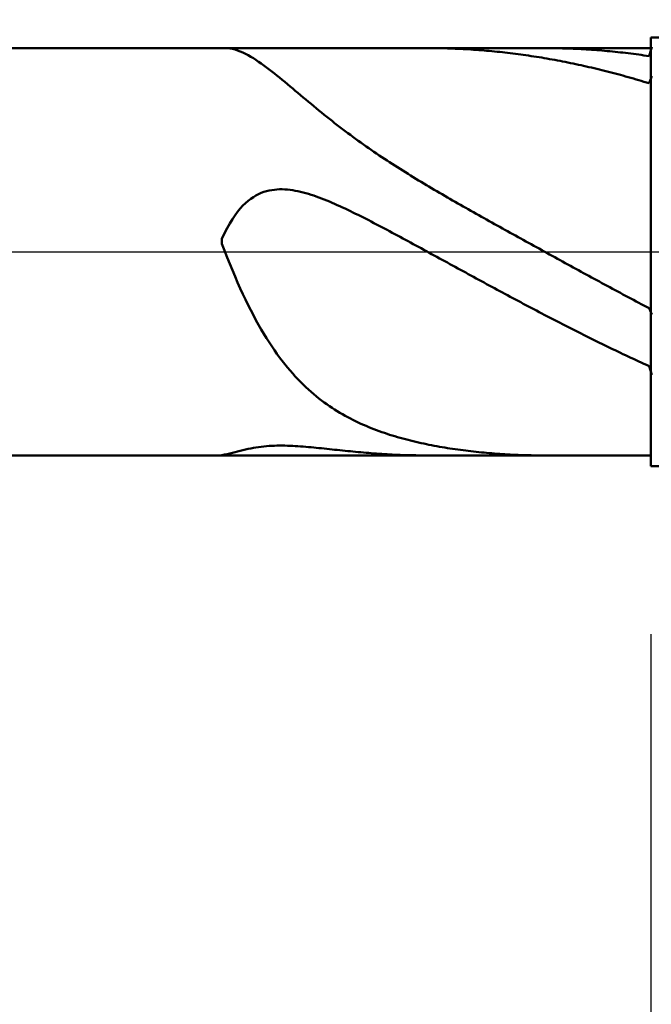
# Model space of a CAD drawing. Extents: x -17.9 to 79, y -23 to 46.9.
# Drawn here: x 42.2 to 44, y -2.1 to 0.6 of the extents above; entities that cross this region are included whole.
import ezdxf

# ---------------------------------------------------------------- set-up
doc = ezdxf.new("R2010")
doc.units = 0
doc.header["$MEASUREMENT"] = 0
doc.linetypes.add('LONGDASHDASH', pattern=[7, 4, -1, 1, -1])
doc.layers.get('Defpoints').update_dxf_attribs({"linetype": 'CONTINUOUS'})
for name, color, linetype, lineweight in [('1', 4, 'CONTINUOUS', 50), ('2', 7, 'CONTINUOUS', 25), ('4', 2, 'LONGDASHDASH', 25), ('CUT', 1, 'CONTINUOUS', 25), ('NOCUT', 7, 'CONTINUOUS', 25), ('SK2', 7, 'CONTINUOUS', 25), ('SK4', 2, 'LONGDASHDASH', 25)]:
    doc.layers.add(name, color=color, linetype=linetype, lineweight=lineweight)
doc.styles.add('Monospac821 BT', font='txt', dxfattribs={"height": 3.5})
doc.dimstyles.get("Standard").update_dxf_attribs({"dimtxt": 3.5, "dimasz": 3, "dimexe": 1, "dimexo": 0.5, "dimgap": 0.8, "dimtad": 1, "dimtoh": 1, "dimzin": 1, "dimdsep": 46, "dimtxsty": 'Monospac821 BT', "dimcen": 2.5, "dimadec": 1, "dimazin": 0, "dimtfac": 1, "dimtdec": 4, "dimtix": 1, "dimtmove": 1, "dimatfit": 3, "dimfxl": 1, "dimtolj": 1, "dimtzin": 1, "dimarcsym": 0})

# ---------------------------------------------------------------- blocks, each defined once
blk = doc.blocks.new('*D0')
at = {"layer": 'Defpoints', "color": 0}
for p in [(45, 35), (0, 1.3), (45, 0.4)]:
    blk.add_point(p, dxfattribs=at)
at = {"layer": 'SK2', "color": 0, "lineweight": -2}
for p, q in [((0, 1.8), (0, 36)), ((45, 0.9), (45, 36)), ((3, 35), (42, 35))]:
    blk.add_line(p, q, dxfattribs=at)
at = {"layer": 'SK2', "color": 0}
for points in [[(3, 35.5), (3, 34.5), (0, 35)], [(42, 34.5), (42, 35.5), (45, 35)]]:
    blk.add_solid(points, dxfattribs=at)
at = {"layer": 'SK2', "color": 0, "linetype": 'ByBlock', "insert": (22.5, 37.60075), "char_height": 3.5, "attachment_point": 5}
blk.add_mtext('\\A1;45', dxfattribs=at)
blk = doc.blocks.new('*D6')
at = {"layer": '2', "color": 0, "lineweight": -2}
for p, q in [((45, -0.9), (45, -13.385)), ((44, -1.07), (44, -13.385)), ((41, -12.385), (38, -12.385)), ((45, -12.385), (44, -12.385)), ((45, -12.385), (53.874, -12.385)), ((48, -12.385), (51, -12.385))]:
    blk.add_line(p, q, dxfattribs=at)
at = {"layer": '2', "color": 0}
for points in [[(41, -12.885), (41, -11.885), (44, -12.385)], [(48, -11.885), (48, -12.885), (45, -12.385)]]:
    blk.add_solid(points, dxfattribs=at)
at = {"layer": 'Defpoints', "color": 0}
for p in [(45, -0.4), (44, -0.57), (44, -12.385)]:
    blk.add_point(p, dxfattribs=at)
at = {"layer": '2', "color": 0, "linetype": 'ByBlock', "insert": (52.437, -9.8245), "char_height": 3.5, "attachment_point": 5}
blk.add_mtext('\\A1;1', dxfattribs=at)
blk = doc.blocks.new('*D8')
at = {"layer": '2', "color": 0, "lineweight": -2}
for p, q in [((45, -0.9), (45, -20.4)), ((38.9999, -1.1), (38.9999, -20.4)), ((38.9999, -19.4), (28.6825, -19.4)), ((35.9999, -19.4), (32.9999, -19.4)), ((45, -19.4), (38.9999, -19.4)), ((48, -19.4), (51, -19.4))]:
    blk.add_line(p, q, dxfattribs=at)
at = {"layer": '2', "color": 0}
for points in [[(35.9999, -19.9), (35.9999, -18.9), (38.9999, -19.4)], [(48, -18.9), (48, -19.9), (45, -19.4)]]:
    blk.add_solid(points, dxfattribs=at)
at = {"layer": 'Defpoints', "color": 0}
for p in [(45, -0.4), (38.9999, -0.6), (38.9999, -19.4)]:
    blk.add_point(p, dxfattribs=at)
at = {"layer": '2', "color": 0, "linetype": 'ByBlock', "insert": (30.711, -16.7887), "char_height": 3.5, "attachment_point": 5}
blk.add_mtext('\\A1;6', dxfattribs=at)
blk = doc.blocks.new('*D11')
at = {"layer": '2', "color": 0, "lineweight": -2}
for p, q in [((33.3, 2.5), (33.3, 27.05)), ((45, 0.9), (45, 27.05)), ((30.3, 26.05), (27.3, 26.05)), ((45, 26.05), (33.3, 26.05)), ((45, 26.05), (60.814, 26.05)), ((48, 26.05), (51, 26.05))]:
    blk.add_line(p, q, dxfattribs=at)
at = {"layer": '2', "color": 0}
for points in [[(30.3, 25.55), (30.3, 26.55), (33.3, 26.05)], [(48, 26.55), (48, 25.55), (45, 26.05)]]:
    blk.add_solid(points, dxfattribs=at)
at = {"layer": 'Defpoints', "color": 0}
for p in [(33.3, 26.05), (33.3, 2), (45, 0.4)]:
    blk.add_point(p, dxfattribs=at)
at = {"layer": '2', "color": 0, "linetype": 'ByBlock', "insert": (54.407, 28.6105), "char_height": 3.5, "attachment_point": 5}
blk.add_mtext('\\A1;11.7', dxfattribs=at)

msp = doc.modelspace()

# ---------------------------------------------------------------- linework, layer by layer
at = {"layer": '1'}
for p, q in [((44.8, 0.6), (44, 0.6)), ((44, 0.6), (44, 0.57)), ((44, -0.6), (44, 0.6)), ((44, 0.57), (39.293, 0.57)), ((42.8086, 0.57), (42.8147, 0.5698)), ((42.8147, 0.5698), (42.822, 0.569)), ((42.822, 0.569), (42.8293, 0.5676)), ((42.8293, 0.5676), (42.8367, 0.5658)), ((42.8367, 0.5658), (42.844, 0.5635)), ((42.844, 0.5635), (42.8513, 0.5607)), ((42.8513, 0.5607), (42.8587, 0.5575)), ((42.8587, 0.5575), (42.866, 0.554)), ((42.866, 0.554), (42.8733, 0.5502)), ((43.3793, 0.57), (43.3751, 0.57)), ((43.3867, 0.57), (43.3793, 0.57)), ((43.394, 0.5699), (43.3867, 0.57)), ((43.4013, 0.5698), (43.394, 0.5699)), ((43.4087, 0.5697), (43.4013, 0.5698)), ((43.416, 0.5696), (43.4087, 0.5697)), ((43.4233, 0.5694), (43.416, 0.5696)), ((43.4307, 0.5692), (43.4233, 0.5694)), ((43.438, 0.569), (43.4307, 0.5692)), ((43.4453, 0.5687), (43.438, 0.569)), ((43.4527, 0.5684), (43.4453, 0.5687)), ((43.46, 0.5681), (43.4527, 0.5684)), ((43.4673, 0.5678), (43.46, 0.5681)), ((43.4747, 0.5674), (43.4673, 0.5678)), ((43.482, 0.567), (43.4747, 0.5674)), ((43.4893, 0.5666), (43.482, 0.567)), ((43.4967, 0.5661), (43.4893, 0.5666)), ((43.504, 0.5656), (43.4967, 0.5661)), ((43.5113, 0.5651), (43.504, 0.5656)), ((43.5187, 0.5646), (43.5113, 0.5651)), ((43.526, 0.564), (43.5187, 0.5646)), ((43.5333, 0.5634), (43.526, 0.564)), ((43.5407, 0.5628), (43.5333, 0.5634)), ((43.548, 0.5621), (43.5407, 0.5628)), ((43.5553, 0.5615), (43.548, 0.5621)), ((43.5627, 0.5608), (43.5553, 0.5615)), ((43.57, 0.56), (43.5627, 0.5608)), ((43.5773, 0.5593), (43.57, 0.56)), ((43.5847, 0.5585), (43.5773, 0.5593)), ((43.592, 0.5576), (43.5847, 0.5585)), ((43.5993, 0.5568), (43.592, 0.5576)), ((43.6067, 0.5559), (43.5993, 0.5568)), ((43.614, 0.555), (43.6067, 0.5559)), ((43.6213, 0.5541), (43.614, 0.555)), ((43.6287, 0.5531), (43.6213, 0.5541)), ((43.636, 0.5522), (43.6287, 0.5531)), ((43.6433, 0.5511), (43.636, 0.5522)), ((43.7093, 0.57), (43.7032, 0.57)), ((43.7167, 0.57), (43.7093, 0.57)), ((43.724, 0.5699), (43.7167, 0.57)), ((43.7313, 0.5698), (43.724, 0.5699)), ((43.7387, 0.5697), (43.7313, 0.5698)), ((43.746, 0.5695), (43.7387, 0.5697)), ((43.7533, 0.5693), (43.746, 0.5695)), ((43.7607, 0.5691), (43.7533, 0.5693)), ((43.768, 0.5689), (43.7607, 0.5691)), ((43.7753, 0.5686), (43.768, 0.5689)), ((43.7827, 0.5683), (43.7753, 0.5686)), ((43.79, 0.568), (43.7827, 0.5683)), ((43.7973, 0.5677), (43.79, 0.568)), ((43.8047, 0.5673), (43.7973, 0.5677)), ((43.812, 0.5669), (43.8047, 0.5673)), ((43.8193, 0.5664), (43.812, 0.5669)), ((43.8267, 0.566), (43.8193, 0.5664)), ((43.834, 0.5655), (43.8267, 0.566)), ((43.8413, 0.565), (43.834, 0.5655)), ((43.8487, 0.5644), (43.8413, 0.565)), ((43.856, 0.5638), (43.8487, 0.5644)), ((43.8633, 0.5632), (43.856, 0.5638)), ((43.8707, 0.5626), (43.8633, 0.5632)), ((43.878, 0.5619), (43.8707, 0.5626)), ((43.8853, 0.5612), (43.878, 0.5619)), ((43.8927, 0.5605), (43.8853, 0.5612)), ((43.9, 0.5598), (43.8927, 0.5605)), ((43.9073, 0.559), (43.9, 0.5598)), ((43.9147, 0.5582), (43.9073, 0.559)), ((43.922, 0.5574), (43.9147, 0.5582)), ((43.9293, 0.5565), (43.922, 0.5574)), ((43.9367, 0.5557), (43.9293, 0.5565)), ((43.944, 0.5547), (43.9367, 0.5557)), ((43.9513, 0.5538), (43.944, 0.5547)), ((43.9587, 0.5528), (43.9513, 0.5538)), ((43.966, 0.5518), (43.9587, 0.5528)), ((43.9733, 0.5508), (43.966, 0.5518)), ((44.0027, 0.5737), (43.9953, 0.5476)), ((44, 0.57), (44, -0.57)), ((42.8733, 0.5502), (42.8807, 0.546)), ((42.8807, 0.546), (42.888, 0.5416)), ((42.888, 0.5416), (42.8953, 0.5369)), ((42.8953, 0.5369), (42.9027, 0.532)), ((42.9027, 0.532), (42.91, 0.5269)), ((42.91, 0.5269), (42.9173, 0.5216)), ((43.6507, 0.5501), (43.6433, 0.5511)), ((43.658, 0.549), (43.6507, 0.5501)), ((43.6653, 0.5479), (43.658, 0.549)), ((43.6727, 0.5468), (43.6653, 0.5479)), ((43.68, 0.5457), (43.6727, 0.5468)), ((43.6873, 0.5445), (43.68, 0.5457)), ((43.6947, 0.5433), (43.6873, 0.5445)), ((43.702, 0.5421), (43.6947, 0.5433)), ((43.7093, 0.5408), (43.702, 0.5421)), ((43.7167, 0.5395), (43.7093, 0.5408)), ((43.724, 0.5382), (43.7167, 0.5395)), ((43.7313, 0.5369), (43.724, 0.5382)), ((43.7387, 0.5355), (43.7313, 0.5369)), ((43.746, 0.5341), (43.7387, 0.5355)), ((43.7533, 0.5327), (43.746, 0.5341)), ((43.7607, 0.5313), (43.7533, 0.5327)), ((43.768, 0.5298), (43.7607, 0.5313)), ((43.7753, 0.5283), (43.768, 0.5298)), ((43.7827, 0.5268), (43.7753, 0.5283)), ((43.79, 0.5252), (43.7827, 0.5268)), ((43.7973, 0.5236), (43.79, 0.5252)), ((43.8047, 0.522), (43.7973, 0.5236)), ((43.9807, 0.5498), (43.9733, 0.5508)), ((43.988, 0.5487), (43.9807, 0.5498)), ((43.9953, 0.5476), (43.988, 0.5487)), ((42.9173, 0.5216), (42.9247, 0.5162)), ((42.9247, 0.5162), (42.932, 0.5106)), ((42.932, 0.5106), (42.9393, 0.505)), ((42.9393, 0.505), (42.9467, 0.4992)), ((42.9467, 0.4992), (42.954, 0.4933)), ((43.812, 0.5204), (43.8047, 0.522)), ((43.8193, 0.5188), (43.812, 0.5204)), ((43.8267, 0.5171), (43.8193, 0.5188)), ((43.834, 0.5154), (43.8267, 0.5171)), ((43.8413, 0.5136), (43.834, 0.5154)), ((43.8487, 0.5119), (43.8413, 0.5136)), ((43.856, 0.5101), (43.8487, 0.5119)), ((43.8633, 0.5083), (43.856, 0.5101)), ((43.8707, 0.5065), (43.8633, 0.5083)), ((43.878, 0.5046), (43.8707, 0.5065)), ((43.8853, 0.5027), (43.878, 0.5046)), ((43.8927, 0.5008), (43.8853, 0.5027)), ((43.9, 0.4989), (43.8927, 0.5008)), ((43.9073, 0.4969), (43.9, 0.4989)), ((43.9147, 0.4949), (43.9073, 0.4969)), ((42.954, 0.4933), (42.9613, 0.4873)), ((42.9613, 0.4873), (42.9687, 0.4813)), ((42.9687, 0.4813), (42.976, 0.4752)), ((42.976, 0.4752), (42.9833, 0.4691)), ((42.9833, 0.4691), (42.9907, 0.463)), ((43.922, 0.4929), (43.9147, 0.4949)), ((43.9293, 0.4909), (43.922, 0.4929)), ((43.9367, 0.4888), (43.9293, 0.4909)), ((43.944, 0.4868), (43.9367, 0.4888)), ((43.9513, 0.4846), (43.944, 0.4868)), ((43.9587, 0.4825), (43.9513, 0.4846)), ((43.966, 0.4804), (43.9587, 0.4825)), ((43.9733, 0.4782), (43.966, 0.4804)), ((43.9807, 0.476), (43.9733, 0.4782)), ((43.988, 0.4738), (43.9807, 0.476)), ((43.9953, 0.4715), (43.988, 0.4738)), ((44.0027, 0.4914), (43.9953, 0.4715)), ((42.9907, 0.463), (42.998, 0.4568)), ((42.998, 0.4568), (43.0053, 0.4506)), ((43.0053, 0.4506), (43.0127, 0.4445)), ((43.0127, 0.4445), (43.02, 0.4383)), ((43.02, 0.4383), (43.0273, 0.4321)), ((43.0273, 0.4321), (43.0347, 0.426)), ((43.0347, 0.426), (43.042, 0.4198)), ((43.042, 0.4198), (43.0493, 0.4137)), ((43.0493, 0.4137), (43.0567, 0.4077)), ((43.0567, 0.4077), (43.064, 0.4016)), ((43.064, 0.4016), (43.0713, 0.3956)), ((43.0713, 0.3956), (43.0787, 0.3896)), ((43.0787, 0.3896), (43.086, 0.3837)), ((43.086, 0.3837), (43.0933, 0.3778)), ((43.0933, 0.3778), (43.1007, 0.372)), ((43.1007, 0.372), (43.108, 0.3662)), ((43.108, 0.3662), (43.1153, 0.3604)), ((43.1153, 0.3604), (43.1227, 0.3547)), ((43.1227, 0.3547), (43.13, 0.349)), ((43.13, 0.349), (43.1373, 0.3434)), ((43.1373, 0.3434), (43.1447, 0.3379)), ((43.1447, 0.3379), (43.152, 0.3324)), ((43.152, 0.3324), (43.1593, 0.3269)), ((43.1593, 0.3269), (43.1667, 0.3215)), ((43.1667, 0.3215), (43.174, 0.3161)), ((43.174, 0.3161), (43.1813, 0.3108)), ((43.1813, 0.3108), (43.1887, 0.3055)), ((43.1887, 0.3055), (43.196, 0.3003)), ((43.196, 0.3003), (43.2033, 0.2951)), ((43.2033, 0.2951), (43.2107, 0.29)), ((43.2107, 0.29), (43.218, 0.2849)), ((43.218, 0.2849), (43.2253, 0.2799)), ((43.2253, 0.2799), (43.2327, 0.2749)), ((43.2327, 0.2749), (43.24, 0.2699)), ((43.24, 0.2699), (43.2473, 0.265)), ((43.2473, 0.265), (43.2547, 0.2602)), ((43.2547, 0.2602), (43.262, 0.2553)), ((43.262, 0.2553), (43.2693, 0.2505)), ((43.2693, 0.2505), (43.2767, 0.2458)), ((43.2767, 0.2458), (43.284, 0.241)), ((43.284, 0.241), (43.2913, 0.2364)), ((43.2913, 0.2364), (43.2987, 0.2317)), ((43.2987, 0.2317), (43.306, 0.2271)), ((43.306, 0.2271), (43.3133, 0.2225)), ((43.3133, 0.2225), (43.3207, 0.2179)), ((43.3207, 0.2179), (43.328, 0.2134)), ((43.328, 0.2134), (43.3353, 0.2089)), ((43.3353, 0.2089), (43.3427, 0.2044)), ((43.3427, 0.2044), (43.35, 0.1999)), ((43.35, 0.1999), (43.3573, 0.1955)), ((43.3573, 0.1955), (43.3647, 0.1911)), ((42.9173, 0.1674), (42.91, 0.1647)), ((42.9247, 0.1696), (42.9173, 0.1674)), ((42.932, 0.1714), (42.9247, 0.1696)), ((42.9393, 0.1728), (42.932, 0.1714)), ((42.9467, 0.1738), (42.9393, 0.1728)), ((42.954, 0.1745), (42.9467, 0.1738)), ((42.9613, 0.1748), (42.954, 0.1745)), ((42.9687, 0.1748), (42.9613, 0.1748)), ((42.976, 0.1745), (42.9687, 0.1748)), ((42.9833, 0.1739), (42.976, 0.1745)), ((42.9907, 0.1731), (42.9833, 0.1739)), ((42.998, 0.1721), (42.9907, 0.1731)), ((43.0053, 0.1709), (42.998, 0.1721)), ((43.0127, 0.1694), (43.0053, 0.1709)), ((43.02, 0.1678), (43.0127, 0.1694)), ((43.0273, 0.1659), (43.02, 0.1678)), ((43.0347, 0.164), (43.0273, 0.1659)), ((43.3647, 0.1911), (43.372, 0.1867)), ((43.372, 0.1867), (43.3793, 0.1824)), ((43.3793, 0.1824), (43.3867, 0.178)), ((43.3867, 0.178), (43.394, 0.1737)), ((43.394, 0.1737), (43.4013, 0.1694)), ((43.4013, 0.1694), (43.4087, 0.1651)), ((42.8733, 0.1427), (42.866, 0.1363)), ((42.8807, 0.1484), (42.8733, 0.1427)), ((42.888, 0.1533), (42.8807, 0.1484)), ((42.8953, 0.1577), (42.888, 0.1533)), ((42.9027, 0.1615), (42.8953, 0.1577)), ((42.91, 0.1647), (42.9027, 0.1615)), ((43.042, 0.1618), (43.0347, 0.164)), ((43.0493, 0.1595), (43.042, 0.1618)), ((43.0567, 0.1571), (43.0493, 0.1595)), ((43.064, 0.1546), (43.0567, 0.1571)), ((43.0713, 0.152), (43.064, 0.1546)), ((43.0787, 0.1492), (43.0713, 0.152)), ((43.086, 0.1464), (43.0787, 0.1492)), ((43.0933, 0.1434), (43.086, 0.1464)), ((43.1007, 0.1404), (43.0933, 0.1434)), ((43.108, 0.1373), (43.1007, 0.1404)), ((43.4087, 0.1651), (43.416, 0.1608)), ((43.416, 0.1608), (43.4233, 0.1566)), ((43.4233, 0.1566), (43.4307, 0.1523)), ((43.4307, 0.1523), (43.438, 0.1481)), ((43.438, 0.1481), (43.4453, 0.1439)), ((43.4453, 0.1439), (43.4527, 0.1397)), ((43.4527, 0.1397), (43.46, 0.1355)), ((42.844, 0.1122), (42.8367, 0.1024)), ((42.8513, 0.1211), (42.844, 0.1122)), ((42.8587, 0.1291), (42.8513, 0.1211)), ((42.866, 0.1363), (42.8587, 0.1291)), ((43.1153, 0.1341), (43.108, 0.1373)), ((43.1227, 0.1309), (43.1153, 0.1341)), ((43.13, 0.1275), (43.1227, 0.1309)), ((43.1373, 0.1242), (43.13, 0.1275)), ((43.1447, 0.1208), (43.1373, 0.1242)), ((43.152, 0.1173), (43.1447, 0.1208)), ((43.1593, 0.1138), (43.152, 0.1173)), ((43.1667, 0.1102), (43.1593, 0.1138)), ((43.46, 0.1355), (43.4673, 0.1313)), ((43.4673, 0.1313), (43.4747, 0.1271)), ((43.4747, 0.1271), (43.482, 0.123)), ((43.482, 0.123), (43.4893, 0.1188)), ((43.4893, 0.1188), (43.4967, 0.1147)), ((43.4967, 0.1147), (43.504, 0.1106)), ((43.504, 0.1106), (43.5113, 0.1064)), ((42.8293, 0.0915), (42.822, 0.0795)), ((42.8367, 0.1024), (42.8293, 0.0915)), ((43.174, 0.1066), (43.1667, 0.1102)), ((43.1813, 0.103), (43.174, 0.1066)), ((43.1887, 0.0993), (43.1813, 0.103)), ((43.196, 0.0956), (43.1887, 0.0993)), ((43.2033, 0.0919), (43.196, 0.0956)), ((43.2107, 0.0881), (43.2033, 0.0919)), ((43.218, 0.0843), (43.2107, 0.0881)), ((43.2253, 0.0805), (43.218, 0.0843)), ((43.5113, 0.1064), (43.5187, 0.1023)), ((43.5187, 0.1023), (43.526, 0.0982)), ((43.526, 0.0982), (43.5333, 0.0941)), ((43.5333, 0.0941), (43.5407, 0.09)), ((43.5407, 0.09), (43.548, 0.0859)), ((43.548, 0.0859), (43.5553, 0.0818)), ((42.8147, 0.0663), (42.8073, 0.0519)), ((42.822, 0.0795), (42.8147, 0.0663)), ((43.2327, 0.0767), (43.2253, 0.0805)), ((43.24, 0.0728), (43.2327, 0.0767)), ((43.2473, 0.069), (43.24, 0.0728)), ((43.2547, 0.0651), (43.2473, 0.069)), ((43.262, 0.0612), (43.2547, 0.0651)), ((43.2693, 0.0573), (43.262, 0.0612)), ((43.2767, 0.0534), (43.2693, 0.0573)), ((43.5553, 0.0818), (43.5627, 0.0777)), ((43.5627, 0.0777), (43.57, 0.0736)), ((43.57, 0.0736), (43.5773, 0.0696)), ((43.5773, 0.0696), (43.5847, 0.0655)), ((43.5847, 0.0655), (43.592, 0.0614)), ((43.592, 0.0614), (43.5993, 0.0573)), ((43.5993, 0.0573), (43.6067, 0.0533)), ((42.8073, 0.0519), (42.8, 0.0362)), ((42.8, 0.0362), (42.8, 0.0225)), ((43.284, 0.0494), (43.2767, 0.0534)), ((43.2913, 0.0455), (43.284, 0.0494)), ((43.2987, 0.0415), (43.2913, 0.0455)), ((43.306, 0.0376), (43.2987, 0.0415)), ((43.3133, 0.0336), (43.306, 0.0376)), ((43.3207, 0.0296), (43.3133, 0.0336)), ((43.328, 0.0257), (43.3207, 0.0296)), ((43.6067, 0.0533), (43.614, 0.0492)), ((43.614, 0.0492), (43.6213, 0.0452)), ((43.6213, 0.0452), (43.6287, 0.0411)), ((43.6287, 0.0411), (43.636, 0.0371)), ((43.636, 0.0371), (43.6433, 0.033)), ((43.6433, 0.033), (43.6507, 0.0289)), ((43.6507, 0.0289), (43.658, 0.0249)), ((42.8, 0.0225), (42.8073, 0.0032)), ((42.8073, 0.0032), (42.8147, -0.0156)), ((43.3353, 0.0217), (43.328, 0.0257)), ((43.3427, 0.0177), (43.3353, 0.0217)), ((43.35, 0.0137), (43.3427, 0.0177)), ((43.3573, 0.0097), (43.35, 0.0137)), ((43.3647, 0.0057), (43.3573, 0.0097)), ((43.372, 0.0017), (43.3647, 0.0057)), ((43.3793, -0.0023), (43.372, 0.0017)), ((43.658, 0.0249), (43.6653, 0.0209)), ((43.6653, 0.0209), (43.6727, 0.0168)), ((43.6727, 0.0168), (43.68, 0.0128)), ((43.68, 0.0128), (43.6873, 0.0087)), ((43.6873, 0.0087), (43.6947, 0.0047)), ((43.6947, 0.0047), (43.702, 0.0006)), ((43.702, 0.0006), (43.7093, -0.0034)), ((42.8147, -0.0156), (42.822, -0.0339)), ((43.3867, -0.0063), (43.3793, -0.0023)), ((43.394, -0.0103), (43.3867, -0.0063)), ((43.4013, -0.0144), (43.394, -0.0103)), ((43.4087, -0.0184), (43.4013, -0.0144)), ((43.416, -0.0224), (43.4087, -0.0184)), ((43.4233, -0.0264), (43.416, -0.0224)), ((43.4307, -0.0304), (43.4233, -0.0264)), ((43.7093, -0.0034), (43.7167, -0.0074)), ((43.7167, -0.0074), (43.724, -0.0115)), ((43.724, -0.0115), (43.7313, -0.0155)), ((43.7313, -0.0155), (43.7387, -0.0195)), ((43.7387, -0.0195), (43.746, -0.0235)), ((43.746, -0.0235), (43.7533, -0.0276)), ((42.822, -0.0339), (42.8293, -0.0518)), ((42.8293, -0.0518), (42.8367, -0.0692)), ((43.438, -0.0344), (43.4307, -0.0304)), ((43.4453, -0.0384), (43.438, -0.0344)), ((43.4527, -0.0424), (43.4453, -0.0384)), ((43.46, -0.0464), (43.4527, -0.0424)), ((43.4673, -0.0504), (43.46, -0.0464)), ((43.4747, -0.0544), (43.4673, -0.0504)), ((43.482, -0.0584), (43.4747, -0.0544)), ((43.7533, -0.0276), (43.7607, -0.0316)), ((43.7607, -0.0316), (43.768, -0.0356)), ((43.768, -0.0356), (43.7753, -0.0396)), ((43.7753, -0.0396), (43.7827, -0.0436)), ((43.7827, -0.0436), (43.79, -0.0477)), ((43.79, -0.0477), (43.7973, -0.0517)), ((43.7973, -0.0517), (43.8047, -0.0557)), ((42.8367, -0.0692), (42.844, -0.0861)), ((43.4893, -0.0624), (43.482, -0.0584)), ((43.4967, -0.0664), (43.4893, -0.0624)), ((43.504, -0.0704), (43.4967, -0.0664)), ((43.5113, -0.0744), (43.504, -0.0704)), ((43.5187, -0.0784), (43.5113, -0.0744)), ((43.526, -0.0824), (43.5187, -0.0784)), ((43.5333, -0.0864), (43.526, -0.0824)), ((43.8047, -0.0557), (43.812, -0.0597)), ((43.812, -0.0597), (43.8193, -0.0637)), ((43.8193, -0.0637), (43.8267, -0.0677)), ((43.8267, -0.0677), (43.834, -0.0717)), ((43.834, -0.0717), (43.8413, -0.0756)), ((43.8413, -0.0756), (43.8487, -0.0796)), ((43.8487, -0.0796), (43.856, -0.0836)), ((42.844, -0.0861), (42.8513, -0.1026)), ((42.8513, -0.1026), (42.8587, -0.1185)), ((43.5407, -0.0903), (43.5333, -0.0864)), ((43.548, -0.0943), (43.5407, -0.0903)), ((43.5553, -0.0983), (43.548, -0.0943)), ((43.5627, -0.1022), (43.5553, -0.0983)), ((43.57, -0.1062), (43.5627, -0.1022)), ((43.5773, -0.1101), (43.57, -0.1062)), ((43.5847, -0.1141), (43.5773, -0.1101)), ((43.856, -0.0836), (43.8633, -0.0876)), ((43.8633, -0.0876), (43.8707, -0.0916)), ((43.8707, -0.0916), (43.878, -0.0955)), ((43.878, -0.0955), (43.8853, -0.0995)), ((43.8853, -0.0995), (43.8927, -0.1035)), ((43.8927, -0.1035), (43.9, -0.1074)), ((43.9, -0.1074), (43.9073, -0.1114)), ((42.8587, -0.1185), (42.866, -0.134)), ((42.866, -0.134), (42.8733, -0.1491)), ((43.592, -0.118), (43.5847, -0.1141)), ((43.5993, -0.1219), (43.592, -0.118)), ((43.6067, -0.1259), (43.5993, -0.1219)), ((43.614, -0.1298), (43.6067, -0.1259)), ((43.6213, -0.1337), (43.614, -0.1298)), ((43.6287, -0.1376), (43.6213, -0.1337)), ((43.636, -0.1415), (43.6287, -0.1376)), ((43.9073, -0.1114), (43.9147, -0.1153)), ((43.9147, -0.1153), (43.922, -0.1192)), ((43.922, -0.1192), (43.9293, -0.1232)), ((43.9293, -0.1232), (43.9367, -0.1271)), ((43.9367, -0.1271), (43.944, -0.131)), ((43.944, -0.131), (43.9513, -0.1349)), ((43.9513, -0.1349), (43.9587, -0.1388)), ((42.8733, -0.1491), (42.8807, -0.1636)), ((42.8807, -0.1636), (42.888, -0.1777)), ((43.6433, -0.1454), (43.636, -0.1415)), ((43.6507, -0.1493), (43.6433, -0.1454)), ((43.658, -0.1532), (43.6507, -0.1493)), ((43.6653, -0.157), (43.658, -0.1532)), ((43.6727, -0.1609), (43.6653, -0.157)), ((43.68, -0.1648), (43.6727, -0.1609)), ((43.6873, -0.1686), (43.68, -0.1648)), ((43.9587, -0.1388), (43.966, -0.1427)), ((43.966, -0.1427), (43.9733, -0.1466)), ((43.9733, -0.1466), (43.9807, -0.1505)), ((43.9807, -0.1505), (43.988, -0.1544)), ((43.988, -0.1544), (43.9953, -0.1582)), ((43.9953, -0.1582), (44.0027, -0.1756)), ((42.888, -0.1777), (42.8953, -0.1914)), ((42.8953, -0.1914), (42.9027, -0.2046)), ((43.6947, -0.1724), (43.6873, -0.1686)), ((43.702, -0.1763), (43.6947, -0.1724)), ((43.7093, -0.1801), (43.702, -0.1763)), ((43.7167, -0.1839), (43.7093, -0.1801)), ((43.724, -0.1877), (43.7167, -0.1839)), ((43.7313, -0.1915), (43.724, -0.1877)), ((43.7387, -0.1953), (43.7313, -0.1915)), ((42.9027, -0.2046), (42.91, -0.2174)), ((42.91, -0.2174), (42.9173, -0.2298)), ((43.746, -0.1991), (43.7387, -0.1953)), ((43.7533, -0.2028), (43.746, -0.1991)), ((43.7607, -0.2066), (43.7533, -0.2028)), ((43.768, -0.2103), (43.7607, -0.2066)), ((43.7753, -0.214), (43.768, -0.2103)), ((43.7827, -0.2178), (43.7753, -0.214)), ((43.79, -0.2215), (43.7827, -0.2178)), ((42.9173, -0.2298), (42.9247, -0.2417)), ((42.9247, -0.2417), (42.932, -0.2533)), ((43.7973, -0.2252), (43.79, -0.2215)), ((43.8047, -0.2289), (43.7973, -0.2252)), ((43.812, -0.2325), (43.8047, -0.2289)), ((43.8193, -0.2362), (43.812, -0.2325)), ((43.8267, -0.2399), (43.8193, -0.2362)), ((43.834, -0.2435), (43.8267, -0.2399)), ((43.8413, -0.2471), (43.834, -0.2435)), ((43.8487, -0.2508), (43.8413, -0.2471)), ((42.932, -0.2533), (42.9393, -0.2644)), ((42.9393, -0.2644), (42.9467, -0.2752)), ((42.9467, -0.2752), (42.954, -0.2856)), ((43.856, -0.2544), (43.8487, -0.2508)), ((43.8633, -0.258), (43.856, -0.2544)), ((43.8707, -0.2615), (43.8633, -0.258)), ((43.878, -0.2651), (43.8707, -0.2615)), ((43.8853, -0.2687), (43.878, -0.2651)), ((43.8927, -0.2722), (43.8853, -0.2687)), ((43.9, -0.2757), (43.8927, -0.2722)), ((42.954, -0.2856), (42.9613, -0.2957)), ((42.9613, -0.2957), (42.9687, -0.3054)), ((43.9073, -0.2792), (43.9, -0.2757)), ((43.9147, -0.2827), (43.9073, -0.2792)), ((43.922, -0.2862), (43.9147, -0.2827)), ((43.9293, -0.2897), (43.922, -0.2862)), ((43.9367, -0.2932), (43.9293, -0.2897)), ((43.944, -0.2966), (43.9367, -0.2932)), ((43.9513, -0.3), (43.944, -0.2966)), ((43.9587, -0.3034), (43.9513, -0.3)), ((42.9687, -0.3054), (42.976, -0.3147)), ((42.976, -0.3147), (42.9833, -0.3238)), ((42.9833, -0.3238), (42.9907, -0.3325)), ((43.966, -0.3068), (43.9587, -0.3034)), ((43.9733, -0.3102), (43.966, -0.3068)), ((43.9807, -0.3136), (43.9733, -0.3102)), ((43.988, -0.3169), (43.9807, -0.3136)), ((43.9953, -0.3203), (43.988, -0.3169)), ((44.0027, -0.3443), (43.9953, -0.3203)), ((42.9907, -0.3325), (42.998, -0.3409)), ((42.998, -0.3409), (43.0053, -0.349)), ((43.0053, -0.349), (43.0127, -0.3569)), ((43.0127, -0.3569), (43.02, -0.3644)), ((43.02, -0.3644), (43.0273, -0.3717)), ((43.0273, -0.3717), (43.0347, -0.3787)), ((43.0347, -0.3787), (43.042, -0.3855)), ((43.042, -0.3855), (43.0493, -0.3921)), ((43.0493, -0.3921), (43.0567, -0.3984)), ((43.0567, -0.3984), (43.064, -0.4045)), ((43.064, -0.4045), (43.0713, -0.4104)), ((43.0713, -0.4104), (43.0787, -0.416)), ((43.0787, -0.416), (43.086, -0.4215)), ((43.086, -0.4215), (43.0933, -0.4268)), ((43.0933, -0.4268), (43.1007, -0.4319)), ((43.1007, -0.4319), (43.108, -0.4368)), ((43.108, -0.4368), (43.1153, -0.4416)), ((43.1153, -0.4416), (43.1227, -0.4462)), ((43.1227, -0.4462), (43.13, -0.4506)), ((43.13, -0.4506), (43.1373, -0.4549)), ((43.1373, -0.4549), (43.1447, -0.4591)), ((43.1447, -0.4591), (43.152, -0.4631)), ((43.152, -0.4631), (43.1593, -0.4669)), ((43.1593, -0.4669), (43.1667, -0.4707)), ((43.1667, -0.4707), (43.174, -0.4743)), ((43.174, -0.4743), (43.1813, -0.4778)), ((43.1813, -0.4778), (43.1887, -0.4812)), ((43.1887, -0.4812), (43.196, -0.4845)), ((43.196, -0.4845), (43.2033, -0.4876)), ((43.2033, -0.4876), (43.2107, -0.4907)), ((43.2107, -0.4907), (43.218, -0.4937)), ((43.218, -0.4937), (43.2253, -0.4965)), ((43.2253, -0.4965), (43.2327, -0.4993)), ((43.2327, -0.4993), (43.24, -0.502)), ((43.24, -0.502), (43.2473, -0.5046)), ((43.2473, -0.5046), (43.2547, -0.5072)), ((43.2547, -0.5072), (43.262, -0.5096)), ((43.262, -0.5096), (43.2693, -0.512)), ((43.2693, -0.512), (43.2767, -0.5143)), ((43.2767, -0.5143), (43.284, -0.5165)), ((43.284, -0.5165), (43.2913, -0.5187)), ((43.2913, -0.5187), (43.2987, -0.5208)), ((43.2987, -0.5208), (43.306, -0.5228)), ((43.306, -0.5228), (43.3133, -0.5248)), ((42.8807, -0.5504), (42.8733, -0.5518)), ((42.888, -0.549), (42.8807, -0.5504)), ((42.8953, -0.5478), (42.888, -0.549)), ((42.9027, -0.5467), (42.8953, -0.5478)), ((42.91, -0.5457), (42.9027, -0.5467)), ((42.9173, -0.5449), (42.91, -0.5457)), ((42.9247, -0.5442), (42.9173, -0.5449)), ((42.932, -0.5436), (42.9247, -0.5442)), ((42.9393, -0.5432), (42.932, -0.5436)), ((42.9467, -0.5428), (42.9393, -0.5432)), ((42.954, -0.5426), (42.9467, -0.5428)), ((42.9613, -0.5425), (42.954, -0.5426)), ((42.9687, -0.5425), (42.9613, -0.5425)), ((42.976, -0.5426), (42.9687, -0.5425)), ((42.9833, -0.5428), (42.976, -0.5426)), ((42.9907, -0.5431), (42.9833, -0.5428)), ((42.998, -0.5434), (42.9907, -0.5431)), ((43.0053, -0.5438), (42.998, -0.5434)), ((43.0127, -0.5442), (43.0053, -0.5438)), ((43.02, -0.5448), (43.0127, -0.5442)), ((43.0273, -0.5453), (43.02, -0.5448)), ((43.0347, -0.5459), (43.0273, -0.5453)), ((43.042, -0.5465), (43.0347, -0.5459)), ((43.0493, -0.5472), (43.042, -0.5465)), ((43.0567, -0.5479), (43.0493, -0.5472)), ((43.064, -0.5486), (43.0567, -0.5479)), ((43.0713, -0.5494), (43.064, -0.5486)), ((43.0787, -0.5501), (43.0713, -0.5494)), ((43.086, -0.5509), (43.0787, -0.5501)), ((43.0933, -0.5517), (43.086, -0.5509)), ((43.3133, -0.5248), (43.3207, -0.5267)), ((43.3207, -0.5267), (43.328, -0.5286)), ((43.328, -0.5286), (43.3353, -0.5303)), ((43.3353, -0.5303), (43.3427, -0.5321)), ((43.3427, -0.5321), (43.35, -0.5338)), ((43.35, -0.5338), (43.3573, -0.5354)), ((43.3573, -0.5354), (43.3647, -0.537)), ((43.3647, -0.537), (43.372, -0.5386)), ((43.372, -0.5386), (43.3793, -0.54)), ((43.3793, -0.54), (43.3867, -0.5415)), ((43.3867, -0.5415), (43.394, -0.5429)), ((43.394, -0.5429), (43.4013, -0.5443)), ((43.4013, -0.5443), (43.4087, -0.5456)), ((43.4087, -0.5456), (43.416, -0.5468)), ((43.416, -0.5468), (43.4233, -0.5481)), ((43.4233, -0.5481), (43.4307, -0.5493)), ((43.4307, -0.5493), (43.438, -0.5504)), ((43.438, -0.5504), (43.4453, -0.5515)), ((39.293, -0.57), (44, -0.57)), ((42.8073, -0.5676), (42.8, -0.5689)), ((42.8, -0.5689), (42.8, -0.5696)), ((42.8, -0.5696), (42.8073, -0.57)), ((42.8147, -0.5661), (42.8073, -0.5676)), ((42.8073, -0.57), (42.8086, -0.57)), ((42.822, -0.5644), (42.8147, -0.5661)), ((42.8293, -0.5626), (42.822, -0.5644)), ((42.8367, -0.5607), (42.8293, -0.5626)), ((42.844, -0.5588), (42.8367, -0.5607)), ((42.8513, -0.557), (42.844, -0.5588)), ((42.8587, -0.5552), (42.8513, -0.557)), ((42.866, -0.5535), (42.8587, -0.5552)), ((42.8733, -0.5518), (42.866, -0.5535)), ((43.1007, -0.5524), (43.0933, -0.5517)), ((43.108, -0.5532), (43.1007, -0.5524)), ((43.1153, -0.554), (43.108, -0.5532)), ((43.1227, -0.5548), (43.1153, -0.554)), ((43.13, -0.5555), (43.1227, -0.5548)), ((43.1373, -0.5563), (43.13, -0.5555)), ((43.1447, -0.5571), (43.1373, -0.5563)), ((43.152, -0.5578), (43.1447, -0.5571)), ((43.1593, -0.5585), (43.152, -0.5578)), ((43.1667, -0.5592), (43.1593, -0.5585)), ((43.174, -0.5599), (43.1667, -0.5592)), ((43.1813, -0.5606), (43.174, -0.5599)), ((43.1887, -0.5613), (43.1813, -0.5606)), ((43.196, -0.5619), (43.1887, -0.5613)), ((43.2033, -0.5626), (43.196, -0.5619)), ((43.2107, -0.5632), (43.2033, -0.5626)), ((43.218, -0.5637), (43.2107, -0.5632)), ((43.2253, -0.5643), (43.218, -0.5637)), ((43.2327, -0.5648), (43.2253, -0.5643)), ((43.24, -0.5653), (43.2327, -0.5648)), ((43.2473, -0.5658), (43.24, -0.5653)), ((43.2547, -0.5663), (43.2473, -0.5658)), ((43.262, -0.5667), (43.2547, -0.5663)), ((43.2693, -0.5671), (43.262, -0.5667)), ((43.2767, -0.5675), (43.2693, -0.5671)), ((43.284, -0.5679), (43.2767, -0.5675)), ((43.2913, -0.5682), (43.284, -0.5679)), ((43.2987, -0.5685), (43.2913, -0.5682)), ((43.306, -0.5688), (43.2987, -0.5685)), ((43.3133, -0.569), (43.306, -0.5688)), ((43.3207, -0.5692), (43.3133, -0.569)), ((43.328, -0.5694), (43.3207, -0.5692)), ((43.3353, -0.5696), (43.328, -0.5694)), ((43.3427, -0.5697), (43.3353, -0.5696)), ((43.35, -0.5698), (43.3427, -0.5697)), ((43.3573, -0.5699), (43.35, -0.5698)), ((43.3647, -0.57), (43.3573, -0.5699)), ((43.372, -0.57), (43.3647, -0.57)), ((43.3751, -0.57), (43.372, -0.57)), ((43.4453, -0.5515), (43.4527, -0.5526)), ((43.4527, -0.5526), (43.46, -0.5537)), ((43.46, -0.5537), (43.4673, -0.5547)), ((43.4673, -0.5547), (43.4747, -0.5556)), ((43.4747, -0.5556), (43.482, -0.5566)), ((43.482, -0.5566), (43.4893, -0.5575)), ((43.4893, -0.5575), (43.4967, -0.5583)), ((43.4967, -0.5583), (43.504, -0.5592)), ((43.504, -0.5592), (43.5113, -0.56)), ((43.5113, -0.56), (43.5187, -0.5607)), ((43.5187, -0.5607), (43.526, -0.5615)), ((43.526, -0.5615), (43.5333, -0.5622)), ((43.5333, -0.5622), (43.5407, -0.5629)), ((43.5407, -0.5629), (43.548, -0.5635)), ((43.548, -0.5635), (43.5553, -0.5641)), ((43.5553, -0.5641), (43.5627, -0.5647)), ((43.5627, -0.5647), (43.57, -0.5652)), ((43.57, -0.5652), (43.5773, -0.5657)), ((43.5773, -0.5657), (43.5847, -0.5662)), ((43.5847, -0.5662), (43.592, -0.5667)), ((43.592, -0.5667), (43.5993, -0.5671)), ((43.5993, -0.5671), (43.6067, -0.5675)), ((43.6067, -0.5675), (43.614, -0.5679)), ((43.614, -0.5679), (43.6213, -0.5682)), ((43.6213, -0.5682), (43.6287, -0.5685)), ((43.6287, -0.5685), (43.636, -0.5688)), ((43.636, -0.5688), (43.6433, -0.569)), ((43.6433, -0.569), (43.6507, -0.5693)), ((43.6507, -0.5693), (43.658, -0.5695)), ((43.658, -0.5695), (43.6653, -0.5696)), ((43.6653, -0.5696), (43.6727, -0.5698)), ((43.6727, -0.5698), (43.68, -0.5699)), ((43.68, -0.5699), (43.6873, -0.5699)), ((43.6873, -0.5699), (43.6947, -0.57)), ((43.6947, -0.57), (43.702, -0.57)), ((43.702, -0.57), (43.7032, -0.57)), ((44, -0.57), (44, -0.6)), ((44, -0.6), (44.8, -0.6))]:
    msp.add_line(p, q, dxfattribs=at)
at = {"layer": '4'}
msp.add_line((33.3, 0), (45, 0), dxfattribs=at)
at = {"layer": 'CUT'}
for p, q in [((44.8, 0.6), (44, 0.6)), ((44, 0.6), (44, 0)), ((44, 0), (45, 0))]:
    msp.add_line(p, q, dxfattribs=at)
at = {"layer": 'NOCUT'}
for p, q in [((44, 0.57), (39.293, 0.57)), ((44, 0), (44, 0.57)), ((33.3, 0), (44, 0))]:
    msp.add_line(p, q, dxfattribs=at)
at = {"layer": 'SK4'}
msp.add_line((-1, 0), (46, 0), dxfattribs=at)

# ---------------------------------------------------------------- dimensions: what is measured, and where the dimension line sits
at = {"layer": '2'}
for base, p1, p2, override, picture, middle in [((33.3, 26.05), (45, 0.4), (33.3, 2), {"dimtoh": 0, "dimdec": 1, "dimtmove": 0}, '*D11', (54.407, 26.05)), ((38.9999, -19.4), (45, -0.4), (38.9999, -0.6), {"dimtoh": 0, "dimdec": 0, "dimtmove": 0}, '*D8', (30.711, -19.4)), ((44, -12.385), (45, -0.4), (44, -0.57), {"dimtoh": 0, "dimdec": 0, "dimtmove": 0}, '*D6', (52.437, -12.385))]:
    dim = msp.add_linear_dim(base=base, p1=p1, p2=p2, dimstyle='STANDARD', override=override, dxfattribs=at)
    dim.commit()
    dim.dimension.update_dxf_attribs({"geometry": picture, "text_midpoint": middle, "dimtype": 160})
at = {"layer": 'SK2'}
dim = msp.add_linear_dim(base=(45, 35), p1=(0, 1.3), p2=(45, 0.4), dimstyle='STANDARD', override={"dimtoh": 0, "dimdec": 0, "dimtmove": 0}, dxfattribs=at)
dim.commit()
dim.dimension.update_dxf_attribs({"geometry": '*D0', "text_midpoint": (22.5, 35), "dimtype": 160})

doc.saveas('drawing.dxf')
